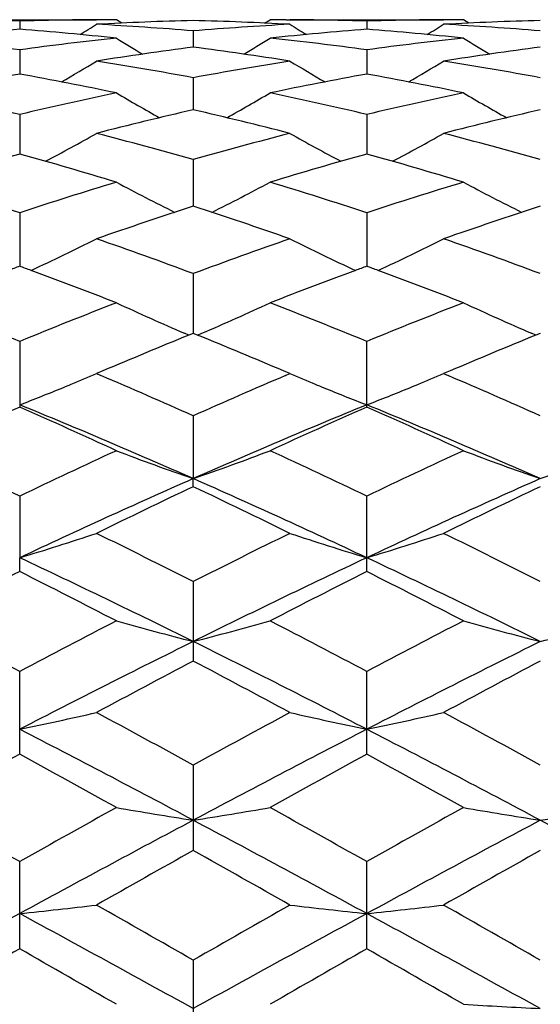
# Model space of a CAD drawing. Units: inches. Extents: x 0 to 11, y 0 to 8.5.
# Drawn here: x 2.7 to 2.8, y 4.8 to 4.9 of the extents above; entities that cross this region are included whole.
import ezdxf

# ---------------------------------------------------------------- set-up
doc = ezdxf.new("R2010")
doc.units = ezdxf.units.IN
doc.header["$LTSCALE"] = 0.605
doc.header["$MEASUREMENT"] = 0
doc.layers.get('0').update_dxf_attribs({"linetype": 'CONTINUOUS'})
doc.layers.add('ALL_FEATURES', color=7, linetype='CONTINUOUS')

msp = doc.modelspace()

# ---------------------------------------------------------------- linework, layer by layer
at = {"color": 7, "linetype": 'Continuous'}
for p, q in [((2.7607138192, 4.9096779677), (2.7601296512, 4.9096736211)), ((2.7632033287, 4.9096841575), (2.7631987717, 4.9096841576)), ((2.7640392393, 4.9091607948), (2.7632033287, 4.9096841575)), ((2.7861066052, 4.9091601614), (2.7869421737, 4.9096841575)), ((2.7869421737, 4.9096841575), (2.7869467307, 4.9096841576)), ((2.7894318039, 4.909677967099999), (2.790015377, 4.9096747314)), ((2.8143270671, 4.9096779674), (2.8137434447, 4.9096736248)), ((2.8168166452, 4.9096841575), (2.8168120882, 4.9096841576)), ((2.8176525958, 4.9091607741), (2.8168166452, 4.9096841575)), ((2.7482658459, 4.9094620487), (2.7482658347, 4.9081976208)), ((2.8018794095, 4.9094620466), (2.8018794095, 4.9081978122)), ((2.7750726093, 4.907952873999999), (2.7750726226, 4.9054350485)), ((2.7482658459, 4.9050293663), (2.7482658162, 4.9012796045)), ((2.8018794095, 4.9050293564), (2.8018794095, 4.9012796231)), ((2.7750726093, 4.9007166313), (2.7750726331, 4.895766744599999)), ((2.7482658459, 4.8950512224), (2.7482658006, 4.8889437748)), ((2.8018794095, 4.8950512052), (2.8018794095, 4.8889438078)), ((2.7750726093, 4.8880817913), (2.7750726421, 4.88086851)), ((2.7482658459, 4.8798674086), (2.7482657865, 4.8716102589)), ((2.8018794095, 4.879867384700001), (2.8018794095, 4.8716103074)), ((2.7750726093, 4.870478615400001), (2.7750726505, 4.8612475405)), ((2.7743964859, 4.8609717884), (2.7737275573, 4.8612582737)), ((2.7750726093, 4.8612475329), (2.7743964859, 4.8609717884)), ((2.7757488138, 4.8609726089), (2.7750726093, 4.8612475329)), ((2.7757492448, 4.860971215), (2.7764177456, 4.8612581861)), ((2.8280100443, 4.8609717623), (2.827341023, 4.8612582807)), ((2.8286862096, 4.8612475329), (2.8280100443, 4.8609717623)), ((2.7482658459, 4.859994988), (2.7482658459, 4.8498693217)), ((2.8018794095, 4.8498693538), (2.8018794095, 4.8599949581)), ((2.7611227821, 4.8554474147), (2.7601348912, 4.8550265766)), ((2.7601348912, 4.8550265766), (2.7608173208, 4.854735096000001)), ((2.7900101341, 4.8550265766), (2.7890228044, 4.855447172)), ((2.7893280816, 4.85473444), (2.7900101341, 4.8550265766)), ((2.8147360145, 4.855447172), (2.8137486848, 4.8550265766)), ((2.8137486848, 4.8550265766), (2.8144307344, 4.8547352633)), ((2.7750726093, 4.8485065546), (2.7750726531, 4.8388145134)), ((2.7750726093, 4.837572053), (2.7750726531, 4.8388145134)), ((2.7482658459, 4.8361106875), (2.7482657755, 4.826595567)), ((2.8018794095, 4.8244613665), (2.8018794095, 4.8361106527)), ((2.7482658459, 4.8244613299), (2.7482657755, 4.826595567)), ((2.7750726093, 4.8229138362), (2.7750726093, 4.8106482744)), ((2.7482658459, 4.7962515063), (2.7482658459, 4.8090278529)), ((2.8018794095, 4.796251546000001), (2.8018794095, 4.8090278144)), ((2.7750726093, 4.7945719837), (2.7750726093, 4.7813930479)), ((2.7482658459, 4.7662004962), (2.7482658459, 4.7796687516)), ((2.8018794095, 4.7662005378), (2.8018794095, 4.7796687107)), ((2.7750726093, 4.764446138399999), (2.7750726093, 4.7508026185))]:
    msp.add_line(p, q, dxfattribs=at)
for centre, radius, start, end in [((2.7333206321, 4.4067854711), 0.5028986986999999, 88.2970252935, 89.64897592200002), ((2.7632116178, 4.4067521032), 0.5029320684, 90.35111081270001, 91.70292530409999), ((2.763207926, 4.4072119471), 0.5024722105, 90.00052422030001, 90.2843989349), ((2.786937585, 4.4072058902), 0.5024782673, 89.7155920683, 89.9994767717), ((2.7869342378, 4.4067946284), 0.502889542, 88.29699907200002, 89.64895397560001), ((2.8168245811, 4.4067946286), 0.5028895418, 90.35104601409998, 91.7030009282), ((2.8168212339, 4.407205890299999), 0.5024782672, 90.00052322799999, 90.2844023587), ((2.7877938215, 4.3935730743), 0.516140374, 94.39222740729998, 96.05738209270002), ((2.7087524525, 4.3937309755), 0.5159818198, 83.94237354020001, 85.6080442849), ((2.5694558033, 5.213409256399999), 0.3592243649, 301.5836532957, 302.0600495773), ((2.7870134619, 4.4045711253), 0.505113919, 91.35459382799999, 93.05031464479998), ((2.733039051, 4.4005343927), 0.5091564938, 85.2645413067, 86.94944280290001), ((2.7631302389, 4.4045407059), 0.5051443657, 86.9497189426, 88.64531563119999), ((2.8171700725, 4.3996004791), 0.5100924954, 93.0521642385, 94.7339521108), ((2.8412724581, 4.395058955400001), 0.5146485293999999, 94.38991878490002, 96.0598777242), ((2.9806073769, 5.2132826588), 0.3590736304, 237.9402957499, 238.416907202), ((2.7623563145, 4.3936368346), 0.5160764327, 83.9424326971, 85.6077707939), ((2.6231514416, 5.2132826596), 0.3590736313, 301.5830912357, 302.0597042479), ((2.84062858, 4.4045407057), 0.5051443659, 91.3546843692, 93.05028105710001), ((2.786657106, 4.400605007699999), 0.5090857521, 85.2643848584, 86.9494987924), ((2.6780144456, 4.3855943927), 0.5241640497, 82.29772127100001, 83.9424152402), ((2.8187686799, 4.3835093248), 0.5262640053000001, 96.0608463613, 97.69898129270003), ((2.9525698048, 5.213091975799999), 0.3600764177, 238.2707213656001, 239.0252985411), ((2.5976206611, 5.2130214869), 0.3599928173, 300.9743181773999, 301.7290919751), ((2.7316228503, 4.3855608464), 0.5241979751, 82.29765375630001, 83.9422188592), ((2.8721359686, 4.385560847), 0.5241979745, 96.0577811398, 97.70234624470001), ((3.0061381565, 5.2130214846), 0.3599928147, 238.2709080221, 239.0256820352), ((2.8435137503, 4.3758915657), 0.5339479169, 97.3644013268, 98.9838127377), ((2.7062979651, 4.3735773243), 0.5362858175, 81.0196232128, 82.63195399890002), ((2.8974608539, 4.3735773238), 0.536285818, 97.36804600169998, 98.98037678659999), ((2.5726182791, 5.213243273), 0.3622622815, 300.1764092056, 301.1731862515999), ((2.6744584815, 4.3611671855), 0.5488504415, 79.436920067, 81.0193113481), ((2.8761200453, 4.3586577096), 0.5513968253, 98.98447660320001, 100.5595400458), ((2.9774734881, 5.2131599414), 0.3621634147, 238.8271987017, 239.8242768733), ((2.6262853306, 5.2131599418), 0.3621634151, 300.1757231262, 301.1728012979), ((2.7281032652, 4.3613546836), 0.5486604044, 79.4365319233, 81.0194514277), ((2.848327157, 4.3473258897), 0.5629182429, 100.2389992611, 101.7879589181), ((2.6476555565, 4.344503623500001), 0.5657931488, 78.21600290319999, 79.75709542130001), ((2.9019103217, 4.3474928009), 0.5627485991, 100.2389740162, 101.7883801365), ((2.7012187767, 4.3442572933), 0.5660445182, 78.2161310155, 79.7565148318), ((2.6141930965, 4.3272897143), 0.5833769212, 76.7134178659, 78.2163511305), ((2.8832694434, 4.323101653999999), 0.5876668105, 101.7891009982, 103.2810661668), ((2.9479572595, 5.2133707496), 0.3651821296, 239.6073772567, 240.8156078247), ((2.6022264769, 5.2133080162), 0.3651086736, 299.1839214358999, 300.392427899), ((2.6677830676, 4.3271939927), 0.583475486, 76.713323004, 78.2159828189), ((2.9359757513, 4.3271939925), 0.5834754861, 101.7840171813, 103.2866769957), ((3.0015323409, 5.2133080143), 0.3651086714, 239.607572098, 240.8160764308), ((2.910408395, 4.3085151886), 0.602644295, 102.9775896514, 104.4394591908), ((2.6386788128, 4.3041858874), 0.6071006174, 75.5657445415, 77.016865165), ((2.9650800061, 4.3041858873), 0.6071006174, 102.983134835, 104.4342554584), ((2.5785518813, 5.2146436587), 0.3701242985, 297.9910290294, 299.3800306207), ((2.6030522395, 4.2818551745), 0.6301600738, 74.1583972737, 75.5654324353), ((2.9482777431, 4.2774833913), 0.6346892346, 104.43978349, 105.8367606606), ((2.9715634802, 5.2145966747), 0.3700688043, 240.6204026097, 242.009646426), ((2.6321953389, 5.2145966744), 0.370068804, 297.9903537505, 299.3795973909), ((2.6567591623, 4.2822076413), 0.6297955186, 74.1578115839, 75.56564426549998), ((2.9238986922, 4.2579378268), 0.6549926548, 105.5538988676, 106.9148558706), ((2.5712594459, 4.2532188572), 0.659907123, 73.09025083539998, 74.44107530630002), ((2.9774288526, 4.2582362951), 0.6546827722, 105.5538707245, 106.9154549813), ((2.624732073, 4.252748704), 0.6603978704, 73.09043688310001, 74.4402374112), ((2.5326821231, 4.2245676901), 0.6898507537999999, 71.7895742946, 73.0908721681), ((2.9660485716, 4.2176169463), 0.6971405815, 106.9158869209, 108.2035799444), ((2.9409998837, 5.217092657099999), 0.3770500878, 241.8652861297, 243.4061599561), ((2.6091781141, 5.2170346764), 0.3769836349, 296.5933418351, 298.1345139768), ((2.5862316392, 4.2243774325), 0.6900514751000001, 71.7894588666, 73.0903623571), ((3.0175271795, 4.2243774333), 0.6900514742, 106.9096376421, 108.2105411342), ((2.9945807147, 5.2170346955), 0.3769836564, 241.8654860609, 243.4066656294), ((2.9974975289, 4.193978841), 0.7220043075, 107.9427123072, 109.1932358598), ((2.5502863718, 4.1869585676), 0.7294105964, 70.81289653329999, 72.0507076278), ((3.0512362726, 4.1936154461), 0.7223885811, 107.9432760316, 109.1931198073), ((2.5862648677, 5.2223168382), 0.387646214, 294.9897181891, 296.6492550543), ((2.5079692581, 4.151216822699999), 0.7672559720000001, 69.62713698410002, 70.8125933931), ((3.0446577609, 4.1443250146), 0.7745806645000001, 109.1932547063, 110.3674871934), ((2.9638716903, 5.2223072046), 0.387633806, 243.351224869, 245.010857898), ((2.6398871475, 5.222307166), 0.387633763, 294.989153129, 296.6487752097), ((2.5618036248, 4.1518397594), 0.766595147, 69.626396679, 70.8128614213), ((3.0196635533, 4.1310993258), 0.7886780981999999, 110.1279163616, 110.2643057563), ((2.4771078704, 4.1317192776), 0.7880135131, 69.7364355121, 69.8729383146), ((3.0729710116, 4.1319310029), 0.7877919032999999, 110.1278272516, 110.2643634148), ((2.5307877663, 4.1319308914), 0.7877920221, 69.73563129020002, 69.8721727413), ((2.4664925217, 4.1032681959), 0.818380257, 68.7425876996, 69.72910993560001), ((3.0810624289, 4.1101145247), 0.8110605218000001, 110.266794183, 111.2622091265), ((2.5197583288, 4.102365566700001), 0.8193474647, 68.74282481060001, 69.72816669779999), ((2.4199437871, 4.060403043), 0.8643741394, 67.6763577638, 68.7427064571), ((3.0810625828, 4.049208058600001), 0.8764297536, 111.2645746371, 112.3162572808), ((2.9326368181, 5.2305643784), 0.4020437862, 245.0750699216, 246.7182039918), ((2.6175367081, 5.2305073244), 0.4019802361, 293.2813106748001, 294.9247348894), ((2.4734090784, 4.0600470642), 0.8647597304000001, 67.6762281121, 68.7420892666), ((3.1343301345, 4.050090754), 0.8754817556000001, 111.2644377191, 112.3172449023), ((2.9862220876, 5.230507272900001), 0.4019801796, 245.0752650118, 246.7186780954), ((3.1200640564, 4.011840916000001), 0.9167937451, 112.1504302262, 113.0489884198), ((2.4258873833, 4.0017783115), 0.9276949181, 66.9559689713, 67.8439891047), ((3.1739592012, 4.0111768409), 0.9175149555, 112.1510816779, 113.048957478), ((2.5974423484, 5.2389734648), 0.4169940964, 292.3833629351, 292.9641757899), ((2.9526462473, 5.2388457404), 0.416854478, 247.036116293, 247.617179754), ((2.6511124814, 5.238845956), 0.4168547117, 292.382781364, 292.9638835666), ((2.5961428218, 5.2421241453), 0.4204022563000001, 292.1904239508, 292.3836124562), ((2.3702653349, 3.9414498105), 0.9932879070999999, 65.9494332972, 66.84679341420001), ((3.1844717276, 3.9309534041), 1.0047444561, 113.1586053031, 114.0457465859), ((2.9539749538, 5.242067256), 0.4203392478, 247.6169247241, 247.8101543513), ((2.6497837003, 5.2420676582), 0.4203396824, 292.1898026436, 292.3830364358), ((2.4243497076, 3.9425400753), 0.9921004326999999, 65.9486001242, 66.84704809520001), ((2.5934026203, 5.2489014987), 0.4277125728, 291.2275579905, 292.1874143347), ((2.9567817749, 5.2490095962), 0.4278274926, 247.8132371199, 248.7727866938), ((2.6469769684, 5.2490097889), 0.4278276996, 291.2272133984, 292.1867201543), ((3.1765390488, 3.8815833912), 1.0587707871, 113.8598231943, 114.7467790561), ((2.3546227163, 3.886914331), 1.0406210197, 66.1691727058, 67.7729994903), ((2.3146722736, 3.8697992775), 1.0716999008, 65.25862677319999, 66.1348839991), ((3.1959317448, 3.8859596179), 1.0416596502, 112.2279741654, 113.830196466), ((3.2297312189, 3.8825347818), 1.05773028, 113.8597931041, 114.7476119581), ((2.4078270741, 3.8859596179), 1.0416596502, 66.169803534, 67.7720258346), ((2.3675566256, 3.868205631), 1.0734523489, 65.25888978479999, 66.13370515300001), ((2.2501925863, 3.794659277), 1.1544254035, 64.4405809674, 65.2595975559), ((3.2553044357, 3.7755609105), 1.1755228458, 114.7476933026, 115.5520122572), ((2.9241429863, 5.2679114768), 0.4542534185, 249.2497649754, 250.8425290266), ((2.6260265233, 5.2678521332), 0.4541894187, 289.1570435291, 290.750055282), ((2.3034715004, 3.7939659837), 1.1551952021, 64.4404422935, 65.2589045029), ((3.3081499241, 3.777219426), 1.1736952177, 114.7475459857, 115.553107218), ((2.9777322958, 5.2678521337), 0.4541894192, 249.2499447189, 250.84295647), ((2.6796158328, 5.2679114763), 0.454253418, 289.1574709726, 290.7502350255), ((3.2659039994, 3.7264754356), 1.2158180926, 113.8099756138, 115.1983363963), ((2.283801402, 3.725512449), 1.2168767106, 64.8022321661, 66.1893792317), ((3.3199574169, 3.725512449), 1.2168767106, 113.8106207683, 115.1977678339), ((3.3091565213, 3.7123258793), 1.2455619521, 115.3907645658, 116.1538039752), ((2.2315889512, 3.6928725114), 1.2671667322, 63.8524144957, 64.6024362724), ((3.3634100353, 3.7110152524), 1.2470203666, 115.3915051121, 116.1536441199), ((2.6033220563, 5.3042177131), 0.4991308407, 286.8814398667, 288.3108233871), ((2.1525771912, 3.5927998563), 1.3786518593, 63.1584483524, 63.85210382020001), ((3.4071766514, 3.573539517), 1.4001755995, 116.1535273465, 116.8365126155), ((2.9468303218, 5.3042513187), 0.4991650548, 251.6895872445999, 253.1188890861), ((2.6569284974, 5.304251317799999), 0.4991650539, 286.8811109126, 288.3104127567), ((2.2073107546, 3.5950624183), 1.3761273781, 63.15751963, 63.85244040800001), ((2.1304729431, 3.51245602), 1.452112507, 63.64671062720001, 64.8212174374), ((3.420308867, 3.5111465789), 1.4535684101, 115.1795325773, 116.3528592217), ((2.1834499519, 3.5111465789), 1.4535684101, 63.6471407783, 64.8204674227), ((3.4240877707, 3.480814544), 1.5040352254, 116.7012930463, 117.3400595827), ((2.0615458764, 3.459441377), 1.5280261084, 62.6650152867, 63.2937540341), ((3.4767140422, 3.4827757414), 1.5018395713, 116.7012632077, 117.3409571892), ((2.1134304766, 3.4560804926), 1.5318055193, 62.66529988119999, 63.292479722), ((1.957542766, 3.3159679877), 1.6895179047, 62.0943482938, 62.66606762140001), ((3.5590317883, 3.277657763), 1.7327538099, 117.3410027823, 117.8984575294), ((2.9161244859, 5.3626164266), 0.5667917905, 254.3475570969, 255.5899339782), ((2.6340435153, 5.3625413178), 0.5667133969, 284.4097334615, 285.6523013532), ((2.0103307904, 3.3144182131), 1.691273803, 62.0942045816, 62.66532470839999), ((3.6107549628, 3.2813033351), 1.7286473746, 117.3408491852, 117.8996215248), ((2.9697153038, 5.3625413184), 0.5667133975, 254.3476986474, 255.5902665379), ((2.6876343331, 5.362616426000001), 0.5667917899, 284.4100660211, 285.6524429038), ((3.5704581391, 3.2066723021), 1.7930519698, 116.3333609419, 117.2931634427), ((1.9790200978, 3.2053571388), 1.7945265638, 62.7071677206, 63.66617772510001), ((3.6247387212, 3.2053571388), 1.7945265638, 116.3338222749, 117.2928322794), ((3.6502347135, 3.149902613), 1.8772279725, 117.7878572756, 118.304443237), ((1.8781103073, 3.1090041063), 1.9235733014, 61.70147477449999, 62.2056092848), ((3.7054902414, 3.1468422511), 1.8807008782, 117.7886445563, 118.3042713844), ((2.6104733978, 5.461833995399999), 0.6759208256, 281.7626997845, 282.7923722506), ((1.7305654106, 2.8904805665), 2.1717641246, 61.2526165554, 61.7011471082), ((3.8431893654, 2.8470640599), 2.2211844853, 118.3041560241, 118.742702542), ((2.9396789216, 5.4618819502), 0.6759692051999999, 257.2079248398, 258.2375364158), ((2.6640798976, 5.461881948999999), 0.6759692039, 281.7624635832, 282.7920751611), ((1.7872449821, 2.8961463982), 2.1653220393, 61.2516404691, 61.7015009648), ((1.6863291096, 2.7403920584), 2.3173554642, 61.97728620589999, 62.7255221425), ((3.8649087756, 2.738319038), 2.3196987637, 117.2750023697, 118.0224800566), ((1.7388500433, 2.7383190381), 2.3196987637, 61.9775199434, 62.72499763029999), ((3.9352991777, 2.6242828634), 2.4751759365, 118.6576702257, 119.0524612728), ((1.5322907446, 2.5717517459), 2.5351517964, 60.9522719607, 61.33772390159999), ((3.9860036073, 2.6296032633), 2.4691121678, 118.6576411356, 119.0533979572), ((1.5807006052, 2.5623556214), 2.5458925103, 60.95256978490001, 61.33639112229999), ((1.2876812935, 2.1850036048), 2.9775148125, 60.6240424734, 60.95336236879999), ((4.2723487505, 2.0714321715), 3.107631586, 119.0534674818, 119.3689993243), ((2.9100898816, 5.6419961337), 0.86651567, 260.2404357519, 261.035860454), ((2.6400769845, 5.6418800767), 0.8663976711, 278.9639270774, 279.7594729075), ((1.3385170681, 2.1800844068), 2.9831640744, 60.6238967721, 60.952589929), ((4.3194614108, 2.0831164755), 3.094260669, 119.0533107996, 119.3702024993), ((2.9636818346, 5.6418800776), 0.8663976720000001, 260.2405270929, 261.0360729222), ((2.6936689375, 5.6419961328), 0.8665156691, 278.9641395456, 279.7595642485), ((4.2993424099, 1.9198146177), 3.246349338, 118.0040190704, 118.5412306315), ((1.2497140206, 1.9178007782), 3.2486386501, 61.45887092470001, 61.99570192720001), ((4.354044798299999, 1.9178007783), 3.2486386501, 118.0042980728, 118.5411290753), ((1.304416409, 1.9198146177), 3.246349338, 61.45876936850001, 61.99598092959999), ((4.522344400000001, 1.6688117484), 3.569470697, 119.3080157233, 119.583358731), ((0.9481681701000001, 1.527791912), 3.731420665299999, 60.4223003011, 60.68569034990001), ((4.5823090942, 1.6576019036), 3.5823545796, 119.3088296514, 119.5831796977), ((2.6151908722, 6.0281040099), 1.2634849861, 276.0458161417, 276.5873393733), ((0.4298166546, 0.6671963747), 4.7209830671, 60.21328145, 60.42195286850001), ((5.2317265083, 0.4718108219), 4.9458938868, 119.5831117167, 119.7822920033), ((2.9349614084, 6.028196968400001), 1.2635781631, 263.4128173566, 263.9543077922), ((2.6687974107, 6.0281969662), 1.2635781609, 276.0456922074, 276.5871826438), ((0.4986121886, 0.6938847322), 4.6902787876, 60.2122804362, 60.4223158438), ((5.294654910799999, 0.08641429960000001), 5.3324946086, 118.5237536404, 118.8520870094), ((0.2053828994, 0.092806754), 5.3252037557, 61.14776482360001, 61.4765489384), ((5.3474351462, 0.0879472499), 5.3307497724, 118.523751206, 118.8521921751), ((0.2563236727, 0.0879472499), 5.3307497724, 61.14780782490001, 61.47624879399999), ((5.8877362713, -0.7275360268000001), 6.3275125869, 119.7463940352, 119.9023024002), ((-0.5817767463, -1.0599814776), 6.7107063754, 60.1022137906, 60.2492197845), ((5.921636905900001, -0.6930466534999999), 6.287787109299999, 119.7463660958, 119.9032580177), ((-0.5664530414, -1.1266474773), 6.7875858174, 60.10251829409999, 60.2478575925), ((2.9604467362, 7.2346979487), 2.4812212742, 266.6814725398, 266.9559840193)]:
    msp.add_arc(centre, radius, start, end, dxfattribs=at)
at = {"layer": 'ALL_FEATURES', "color": 7, "linetype": 'Continuous'}
for p, q in [((2.7363963942, 4.9096841576), (2.7601348912, 4.9096841576)), ((2.7900101341, 4.9096841576), (2.8137486848, 4.9096841576))]:
    msp.add_line(p, q, dxfattribs=at)

doc.saveas('drawing.dxf')
